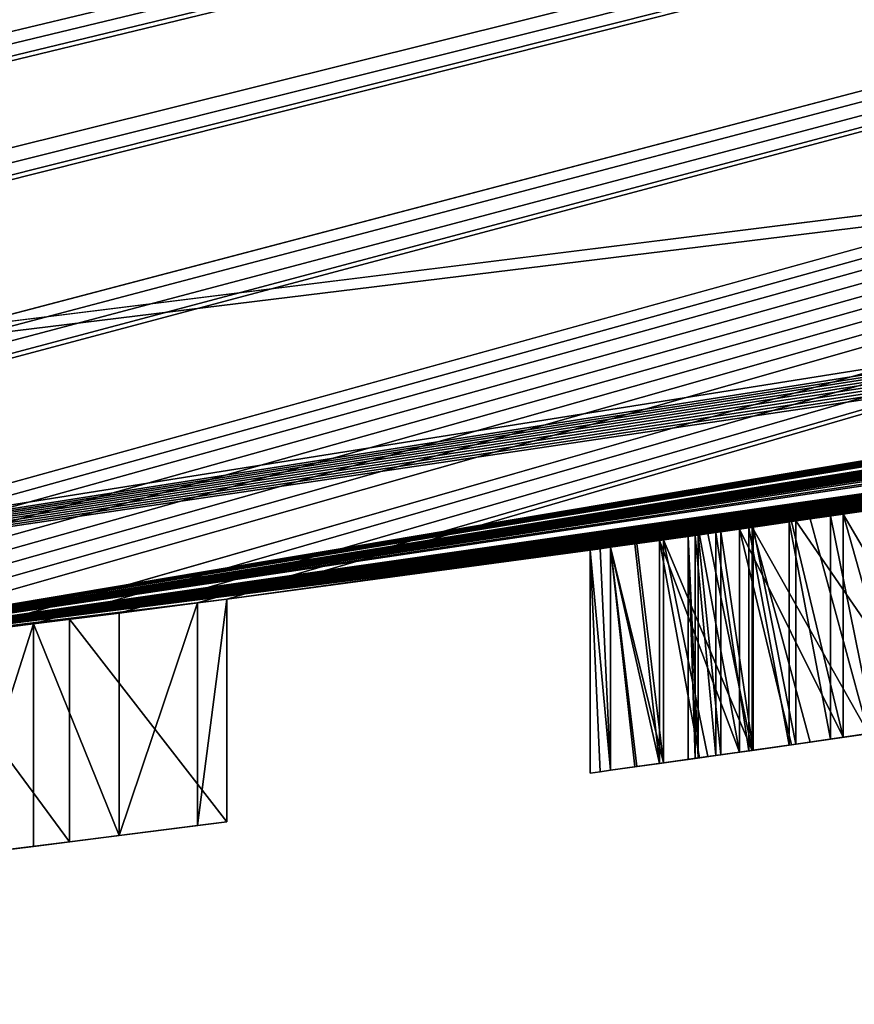
# Model space of a CAD drawing. Units: millimetres. Extents: x -65 to 65, y -165 to 10.
# Drawn here: x 5 to 5, y -138 to -137 of the extents above; entities that cross this region are included whole.
import ezdxf

# ---------------------------------------------------------------- set-up
doc = ezdxf.new("R2010")
doc.units = ezdxf.units.MM
doc.header["$LTSCALE"] = 41.718519
for name, color, linetype in [('1', 7, 'CONTINUOUS'), ('115', 7, 'CONTINUOUS'), ('116', 7, 'CONTINUOUS'), ('117', 7, 'CONTINUOUS'), ('118', 7, 'CONTINUOUS'), ('119', 7, 'CONTINUOUS'), ('120', 7, 'CONTINUOUS'), ('121', 7, 'CONTINUOUS'), ('122', 7, 'CONTINUOUS'), ('123', 7, 'CONTINUOUS'), ('143', 7, 'CONTINUOUS'), ('144', 7, 'CONTINUOUS'), ('145', 7, 'CONTINUOUS'), ('146', 7, 'CONTINUOUS'), ('147', 7, 'CONTINUOUS'), ('148', 7, 'CONTINUOUS'), ('149', 7, 'CONTINUOUS'), ('150', 7, 'CONTINUOUS'), ('151', 7, 'CONTINUOUS'), ('152', 7, 'CONTINUOUS'), ('153', 7, 'CONTINUOUS'), ('193', 7, 'CONTINUOUS'), ('194', 7, 'CONTINUOUS'), ('195', 7, 'CONTINUOUS'), ('196', 7, 'CONTINUOUS'), ('197', 7, 'CONTINUOUS'), ('2', 7, 'CONTINUOUS'), ('3', 7, 'CONTINUOUS'), ('767', 7, 'CONTINUOUS'), ('778', 7, 'CONTINUOUS'), ('792', 7, 'CONTINUOUS')]:
    doc.layers.add(name, color=color, linetype=linetype)

msp = doc.modelspace()

# ---------------------------------------------------------------- linework, layer by layer
at = {"layer": '1', "linetype": 'Continuous'}
for points in [[(0, -136, 9), (0.10521, -137.49985, 9), (15.6205, -132.43372, 9), (0, -136, 9)], [(0.10521, -137.49985, 9), (15.97116, -133.92795, 9), (15.6205, -132.43372, 9), (0.10521, -137.49985, 9)]]:
    msp.add_3dface(points, dxfattribs=at)
at = {"layer": '115', "linetype": 'Continuous'}
for points in [[(5.40221, -137.10884, -3.32699), (5.45687, -137.10084, -3.34539), (5.51152, -137.29495, -3.36379), (5.40221, -137.10884, -3.32699)], [(5.40221, -137.10884, -3.32699), (5.51152, -137.29495, -3.36379), (5.45687, -137.30298, -3.34539), (5.40221, -137.10884, -3.32699)], [(5.40221, -137.31094, -3.32699), (5.40221, -137.10884, -3.32699), (5.45687, -137.30298, -3.34539), (5.40221, -137.31094, -3.32699)]]:
    msp.add_3dface(points, dxfattribs=at)
at = {"layer": '116', "linetype": 'Continuous'}
for points in [[(5.35535, -137.11563, -3.29492), (5.40221, -137.10884, -3.32699), (5.40221, -137.31094, -3.32699), (5.35535, -137.11563, -3.29492)], [(5.30847, -137.12237, -3.26284), (5.35535, -137.11563, -3.29492), (5.40221, -137.31094, -3.32699), (5.30847, -137.12237, -3.26284)], [(5.30847, -137.12237, -3.26284), (5.40221, -137.31094, -3.32699), (5.35535, -137.31769, -3.29492), (5.30847, -137.12237, -3.26284)], [(5.30847, -137.32439, -3.26284), (5.30847, -137.12237, -3.26284), (5.35535, -137.31769, -3.29492), (5.30847, -137.32439, -3.26284)]]:
    msp.add_3dface(points, dxfattribs=at)
at = {"layer": '117', "linetype": 'Continuous'}
for points in [[(5.27213, -137.12755, -3.21813), (5.30847, -137.12237, -3.26284), (5.30847, -137.32439, -3.26284), (5.27213, -137.12755, -3.21813)], [(5.23579, -137.13269, -3.17342), (5.27213, -137.12755, -3.21813), (5.30847, -137.32439, -3.26284), (5.23579, -137.13269, -3.17342)], [(5.23579, -137.13269, -3.17342), (5.30847, -137.32439, -3.26284), (5.27213, -137.32954, -3.21813), (5.23579, -137.13269, -3.17342)], [(5.23579, -137.33466, -3.17342), (5.23579, -137.13269, -3.17342), (5.27213, -137.32954, -3.21813), (5.23579, -137.33466, -3.17342)]]:
    msp.add_3dface(points, dxfattribs=at)
at = {"layer": '118', "linetype": 'Continuous'}
for points in [[(5.21362, -137.13581, -3.11649), (5.23579, -137.13269, -3.17342), (5.23579, -137.33466, -3.17342), (5.21362, -137.13581, -3.11649)], [(5.19145, -137.13891, -3.05956), (5.21362, -137.13581, -3.11649), (5.23579, -137.33466, -3.17342), (5.19145, -137.13891, -3.05956)], [(5.19145, -137.13891, -3.05956), (5.23579, -137.33466, -3.17342), (5.21362, -137.33776, -3.11649), (5.19145, -137.13891, -3.05956)], [(5.19145, -137.34085, -3.05956), (5.19145, -137.13891, -3.05956), (5.21362, -137.33776, -3.11649), (5.19145, -137.34085, -3.05956)]]:
    msp.add_3dface(points, dxfattribs=at)
at = {"layer": '119', "linetype": 'Continuous'}
for points in [[(5.17302, -137.14148, -2.92099), (5.18224, -137.1402, -2.99028), (5.19145, -137.34085, -3.05956), (5.17302, -137.14148, -2.92099)], [(5.17302, -137.14148, -2.92099), (5.19145, -137.34085, -3.05956), (5.18224, -137.34213, -2.99028), (5.17302, -137.14148, -2.92099)], [(5.17302, -137.3434, -2.92099), (5.17302, -137.14148, -2.92099), (5.18224, -137.34213, -2.99028), (5.17302, -137.3434, -2.92099)], [(5.18224, -137.1402, -2.99028), (5.19145, -137.13891, -3.05956), (5.19145, -137.34085, -3.05956), (5.18224, -137.1402, -2.99028)]]:
    msp.add_3dface(points, dxfattribs=at)
at = {"layer": '120', "linetype": 'Continuous'}
for points in [[(5.18221, -137.1402, -2.85378), (5.17302, -137.14148, -2.92099), (5.19139, -137.34085, -2.78658), (5.18221, -137.1402, -2.85378)], [(5.17302, -137.3434, -2.92099), (5.18221, -137.34213, -2.85378), (5.17302, -137.14148, -2.92099), (5.17302, -137.3434, -2.92099)], [(5.19139, -137.34085, -2.78658), (5.17302, -137.14148, -2.92099), (5.18221, -137.34213, -2.85378), (5.19139, -137.34085, -2.78658)], [(5.19139, -137.13892, -2.78658), (5.18221, -137.1402, -2.85378), (5.19139, -137.34085, -2.78658), (5.19139, -137.13892, -2.78658)]]:
    msp.add_3dface(points, dxfattribs=at)
at = {"layer": '121', "linetype": 'Continuous'}
for points in [[(5.23952, -137.13216, -2.67098), (5.21546, -137.13555, -2.72878), (5.23952, -137.33413, -2.67098), (5.23952, -137.13216, -2.67098)], [(5.21546, -137.13555, -2.72878), (5.19139, -137.13892, -2.78658), (5.23952, -137.33413, -2.67098), (5.21546, -137.13555, -2.72878)], [(5.19139, -137.34085, -2.78658), (5.21546, -137.3375, -2.72878), (5.19139, -137.13892, -2.78658), (5.19139, -137.34085, -2.78658)], [(5.23952, -137.33413, -2.67098), (5.19139, -137.13892, -2.78658), (5.21546, -137.3375, -2.72878), (5.23952, -137.33413, -2.67098)]]:
    msp.add_3dface(points, dxfattribs=at)
at = {"layer": '122', "linetype": 'Continuous'}
for points in [[(5.31973, -137.12075, -2.5743), (5.27963, -137.12648, -2.62264), (5.31973, -137.32279, -2.5743), (5.31973, -137.12075, -2.5743)], [(5.27963, -137.12648, -2.62264), (5.23952, -137.13216, -2.67098), (5.31973, -137.32279, -2.5743), (5.27963, -137.12648, -2.62264)], [(5.23952, -137.33413, -2.67098), (5.27963, -137.32848, -2.62264), (5.23952, -137.13216, -2.67098), (5.23952, -137.33413, -2.67098)], [(5.31973, -137.32279, -2.5743), (5.23952, -137.13216, -2.67098), (5.27963, -137.32848, -2.62264), (5.31973, -137.32279, -2.5743)]]:
    msp.add_3dface(points, dxfattribs=at)
at = {"layer": '123', "linetype": 'Continuous'}
for points in [[(5.42508, -137.10551, -2.49625), (5.37241, -137.11317, -2.53527), (5.42508, -137.30762, -2.49625), (5.42508, -137.10551, -2.49625)], [(5.37241, -137.11317, -2.53527), (5.31973, -137.12075, -2.5743), (5.42508, -137.30762, -2.49625), (5.37241, -137.11317, -2.53527)], [(5.31973, -137.32279, -2.5743), (5.37241, -137.31524, -2.53527), (5.31973, -137.12075, -2.5743), (5.31973, -137.32279, -2.5743)], [(5.42508, -137.30762, -2.49625), (5.31973, -137.12075, -2.5743), (5.37241, -137.31524, -2.53527), (5.42508, -137.30762, -2.49625)]]:
    msp.add_3dface(points, dxfattribs=at)
at = {"layer": '143', "linetype": 'Continuous'}
for points in [[(5.39075, -137.11051, -2.12986), (5.43079, -137.10467, -2.11809), (5.43079, -137.30679, -2.11809), (5.39075, -137.11051, -2.12986)], [(5.39075, -137.3126, -2.12986), (5.39075, -137.11051, -2.12986), (5.43079, -137.30679, -2.11809), (5.39075, -137.3126, -2.12986)]]:
    msp.add_3dface(points, dxfattribs=at)
at = {"layer": '144', "linetype": 'Continuous'}
for points in [[(5.3534, -137.11591, -2.12858), (5.39075, -137.11051, -2.12986), (5.39075, -137.3126, -2.12986), (5.3534, -137.11591, -2.12858)], [(5.3534, -137.31797, -2.12858), (5.3534, -137.11591, -2.12858), (5.39075, -137.3126, -2.12986), (5.3534, -137.31797, -2.12858)]]:
    msp.add_3dface(points, dxfattribs=at)
at = {"layer": '145', "linetype": 'Continuous'}
for points in [[(5.31682, -137.12117, -2.11319), (5.3534, -137.11591, -2.12858), (5.3534, -137.31797, -2.12858), (5.31682, -137.12117, -2.11319)], [(5.31682, -137.3232, -2.11319), (5.31682, -137.12117, -2.11319), (5.3534, -137.31797, -2.12858), (5.31682, -137.3232, -2.11319)]]:
    msp.add_3dface(points, dxfattribs=at)
at = {"layer": '146', "linetype": 'Continuous'}
for points in [[(5.28679, -137.12546, -2.08688), (5.31682, -137.12117, -2.11319), (5.31682, -137.3232, -2.11319), (5.28679, -137.12546, -2.08688)], [(5.28679, -137.32747, -2.08688), (5.28679, -137.12546, -2.08688), (5.31682, -137.3232, -2.11319), (5.28679, -137.32747, -2.08688)]]:
    msp.add_3dface(points, dxfattribs=at)
at = {"layer": '147', "linetype": 'Continuous'}
for points in [[(5.26827, -137.12809, -2.05034), (5.28679, -137.12546, -2.08688), (5.28679, -137.32747, -2.08688), (5.26827, -137.12809, -2.05034)], [(5.26827, -137.33009, -2.05034), (5.26827, -137.12809, -2.05034), (5.28679, -137.32747, -2.08688), (5.26827, -137.33009, -2.05034)]]:
    msp.add_3dface(points, dxfattribs=at)
at = {"layer": '148', "linetype": 'Continuous'}
for points in [[(5.26179, -137.12901, -2.01001), (5.26827, -137.12809, -2.05034), (5.26827, -137.33009, -2.05034), (5.26179, -137.12901, -2.01001)], [(5.26179, -137.331, -2.01001), (5.26179, -137.12901, -2.01001), (5.26827, -137.33009, -2.05034), (5.26179, -137.331, -2.01001)]]:
    msp.add_3dface(points, dxfattribs=at)
at = {"layer": '149', "linetype": 'Continuous'}
for points in [[(5.27088, -137.12772, -1.97237), (5.26179, -137.12901, -2.01001), (5.27088, -137.32972, -1.97237), (5.27088, -137.12772, -1.97237)], [(5.26179, -137.12901, -2.01001), (5.26179, -137.331, -2.01001), (5.27088, -137.32972, -1.97237), (5.26179, -137.12901, -2.01001)]]:
    msp.add_3dface(points, dxfattribs=at)
at = {"layer": '150', "linetype": 'Continuous'}
for points in [[(5.29155, -137.12478, -1.93788), (5.27088, -137.12772, -1.97237), (5.29155, -137.32679, -1.93788), (5.29155, -137.12478, -1.93788)], [(5.27088, -137.12772, -1.97237), (5.27088, -137.32972, -1.97237), (5.29155, -137.32679, -1.93788), (5.27088, -137.12772, -1.97237)]]:
    msp.add_3dface(points, dxfattribs=at)
at = {"layer": '151', "linetype": 'Continuous'}
for points in [[(5.32066, -137.12062, -1.9095), (5.29155, -137.12478, -1.93788), (5.32066, -137.32265, -1.9095), (5.32066, -137.12062, -1.9095)], [(5.29155, -137.12478, -1.93788), (5.29155, -137.32679, -1.93788), (5.32066, -137.32265, -1.9095), (5.29155, -137.12478, -1.93788)]]:
    msp.add_3dface(points, dxfattribs=at)
at = {"layer": '152', "linetype": 'Continuous'}
for points in [[(5.35926, -137.11507, -1.88623), (5.32066, -137.12062, -1.9095), (5.35926, -137.31713, -1.88623), (5.35926, -137.11507, -1.88623)], [(5.32066, -137.12062, -1.9095), (5.32066, -137.32265, -1.9095), (5.35926, -137.31713, -1.88623), (5.32066, -137.12062, -1.9095)]]:
    msp.add_3dface(points, dxfattribs=at)
at = {"layer": '153', "linetype": 'Continuous'}
for points in [[(5.42255, -137.10587, -1.8614), (5.35926, -137.11507, -1.88623), (5.48583, -137.29874, -1.83658), (5.42255, -137.10587, -1.8614)], [(5.35926, -137.11507, -1.88623), (5.35926, -137.31713, -1.88623), (5.48583, -137.29874, -1.83658), (5.35926, -137.11507, -1.88623)], [(5.48583, -137.29874, -1.83658), (5.35926, -137.31713, -1.88623), (5.42255, -137.30799, -1.8614), (5.48583, -137.29874, -1.83658)]]:
    msp.add_3dface(points, dxfattribs=at)
at = {"layer": '193', "linetype": 'Continuous'}
for points in [[(4.84372, -137.18586, -1.17459), (4.70132, -137.20413, -1.03526), (4.84372, -137.38754, -1.17459), (4.84372, -137.18586, -1.17459)], [(4.70132, -137.20413, -1.03526), (4.56499, -137.22111, -1.17459), (4.70132, -137.40572, -1.03526), (4.70132, -137.20413, -1.03526)], [(4.84372, -137.38754, -1.17459), (4.70132, -137.20413, -1.03526), (4.70132, -137.40572, -1.03526), (4.84372, -137.38754, -1.17459)], [(4.70132, -137.40572, -1.03526), (4.56499, -137.22111, -1.17459), (4.56499, -137.4226, -1.17459), (4.70132, -137.40572, -1.03526)]]:
    msp.add_3dface(points, dxfattribs=at)
at = {"layer": '194', "linetype": 'Continuous'}
for points in [[(4.84372, -137.18586, -3.25153), (4.84372, -137.18586, -1.17459), (4.84372, -137.38754, -3.25153), (4.84372, -137.18586, -3.25153)], [(4.84372, -137.18586, -1.17459), (4.84372, -137.38754, -1.17459), (4.84372, -137.38754, -3.25153), (4.84372, -137.18586, -1.17459)]]:
    msp.add_3dface(points, dxfattribs=at)
at = {"layer": '195', "linetype": 'Continuous'}
for points in [[(4.81718, -137.18931, -3.31836), (4.84372, -137.18586, -3.25153), (4.81718, -137.39097, -3.31837), (4.81718, -137.18931, -3.31836)], [(4.84372, -137.18586, -3.25153), (4.84372, -137.38754, -3.25153), (4.81718, -137.39097, -3.31837), (4.84372, -137.18586, -3.25153)], [(4.74629, -137.19842, -3.34896), (4.81718, -137.18931, -3.31836), (4.74629, -137.40004, -3.34896), (4.74629, -137.19842, -3.34896)], [(4.74629, -137.40004, -3.34896), (4.81718, -137.18931, -3.31836), (4.81718, -137.39097, -3.31837), (4.74629, -137.40004, -3.34896)]]:
    msp.add_3dface(points, dxfattribs=at)
at = {"layer": '196', "linetype": 'Continuous'}
for points in [[(4.66859, -137.20826, -3.34896), (4.74629, -137.19842, -3.34896), (4.74629, -137.40004, -3.34896), (4.66859, -137.20826, -3.34896)], [(4.66859, -137.40982, -3.34896), (4.66859, -137.20826, -3.34896), (4.74629, -137.40004, -3.34896), (4.66859, -137.40982, -3.34896)]]:
    msp.add_3dface(points, dxfattribs=at)
at = {"layer": '197', "linetype": 'Continuous'}
for points in [[(4.60172, -137.21659, -3.32239), (4.66859, -137.20826, -3.34896), (4.60172, -137.4181, -3.32239), (4.60172, -137.21659, -3.32239)], [(4.66859, -137.20826, -3.34896), (4.66859, -137.40982, -3.34896), (4.60172, -137.4181, -3.32239), (4.66859, -137.20826, -3.34896)]]:
    msp.add_3dface(points, dxfattribs=at)
at = {"layer": '2', "linetype": 'Continuous'}
for points in [[(15.97116, -133.92795, 9), (0.10521, -137.49985, 9), (15.85312, -133.98327, -9), (15.97116, -133.92795, 9)], [(-0.02254, -137.49999, -9), (15.85312, -133.98327, -9), (0.00906, -137.5, -3.27003), (-0.02254, -137.49999, -9)], [(0.00906, -137.5, -3.27003), (15.85312, -133.98327, -9), (0.03534, -137.49998, -3.23321), (0.00906, -137.5, -3.27003)], [(0.03534, -137.49998, -3.23321), (15.85312, -133.98327, -9), (0.0459, -137.49997, -3.19475), (0.03534, -137.49998, -3.23321)], [(15.85312, -133.98327, -9), (0.43522, -137.49747, -3.3266), (0.0459, -137.49997, -3.19475), (15.85312, -133.98327, -9)], [(15.85312, -133.98327, -9), (0.10521, -137.49985, 9), (9.09379, -136.38067, -1.17398), (15.85312, -133.98327, -9)], [(0.43522, -137.49747, -3.3266), (15.85312, -133.98327, -9), (0.4898, -137.4968, -3.34499), (0.43522, -137.49747, -3.3266)], [(0.4898, -137.4968, -3.34499), (15.85312, -133.98327, -9), (0.54438, -137.49605, -3.36338), (0.4898, -137.4968, -3.34499)], [(0.54438, -137.49605, -3.36338), (15.85312, -133.98327, -9), (0.60526, -137.49512, -3.37013), (0.54438, -137.49605, -3.36338)], [(0.60526, -137.49512, -3.37013), (15.85312, -133.98327, -9), (0.66613, -137.49408, -3.37688), (0.60526, -137.49512, -3.37013)], [(0.66613, -137.49408, -3.37688), (15.85312, -133.98327, -9), (0.732, -137.49285, -3.37534), (0.66613, -137.49408, -3.37688)], [(0.732, -137.49285, -3.37534), (15.85312, -133.98327, -9), (0.79786, -137.49151, -3.37381), (0.732, -137.49285, -3.37534)], [(0.79786, -137.49151, -3.37381), (15.85312, -133.98327, -9), (0.86547, -137.49001, -3.35895), (0.79786, -137.49151, -3.37381)], [(0.86547, -137.49001, -3.35895), (15.85312, -133.98327, -9), (0.93307, -137.48839, -3.3441), (0.86547, -137.49001, -3.35895)], [(0.93307, -137.48839, -3.3441), (15.85312, -133.98327, -9), (0.99828, -137.48671, -3.31151), (0.93307, -137.48839, -3.3441)], [(0.99828, -137.48671, -3.31151), (15.85312, -133.98327, -9), (1.06347, -137.48492, -3.27892), (0.99828, -137.48671, -3.31151)], [(1.06347, -137.48492, -3.27892), (15.85312, -133.98327, -9), (1.28926, -137.47783, -3.34896), (1.06347, -137.48492, -3.27892)], [(1.28926, -137.47783, -3.34896), (15.85312, -133.98327, -9), (1.35956, -137.47535, -3.34896), (1.28926, -137.47783, -3.34896)], [(1.35956, -137.47535, -3.34896), (15.85312, -133.98327, -9), (1.43044, -137.47271, -3.31838), (1.35956, -137.47535, -3.34896)], [(1.43044, -137.47271, -3.31838), (15.85312, -133.98327, -9), (1.45699, -137.47169, -3.25153), (1.43044, -137.47271, -3.31838)], [(15.85312, -133.98327, -9), (1.95402, -137.44906, -3.34896), (1.45699, -137.47169, -3.25153), (15.85312, -133.98327, -9)], [(1.95402, -137.44906, -3.34896), (15.85312, -133.98327, -9), (2.03789, -137.44459, -3.34896), (1.95402, -137.44906, -3.34896)], [(2.03789, -137.44459, -3.34896), (15.85312, -133.98327, -9), (2.10877, -137.44066, -3.31838), (2.03789, -137.44459, -3.34896)], [(2.10877, -137.44066, -3.31838), (15.85312, -133.98327, -9), (2.13532, -137.43916, -3.25153), (2.10877, -137.44066, -3.31838)], [(15.85312, -133.98327, -9), (2.89849, -137.38782, -3.3224), (2.13532, -137.43916, -3.25153), (15.85312, -133.98327, -9)], [(2.89849, -137.38782, -3.3224), (15.85312, -133.98327, -9), (2.96536, -137.38257, -3.34896), (2.89849, -137.38782, -3.3224)], [(2.96536, -137.38257, -3.34896), (15.85312, -133.98327, -9), (3.04922, -137.37582, -3.34896), (2.96536, -137.38257, -3.34896)], [(3.04922, -137.37582, -3.34896), (15.85312, -133.98327, -9), (3.12011, -137.36997, -3.31837), (3.04922, -137.37582, -3.34896)], [(3.12011, -137.36997, -3.31837), (15.85312, -133.98327, -9), (3.14666, -137.36775, -3.25152), (3.12011, -137.36997, -3.31837)], [(15.85312, -133.98327, -9), (3.84513, -137.30235, -3.3362), (3.14666, -137.36775, -3.25152), (15.85312, -133.98327, -9)], [(3.84513, -137.30235, -3.3362), (15.85312, -133.98327, -9), (3.91374, -137.29521, -3.35961), (3.84513, -137.30235, -3.3362)], [(3.91374, -137.29521, -3.35961), (15.85312, -133.98327, -9), (3.98233, -137.28795, -3.38302), (3.91374, -137.29521, -3.35961)], [(3.98233, -137.28795, -3.38302), (15.85312, -133.98327, -9), (4.06092, -137.27947, -3.39066), (3.98233, -137.28795, -3.38302)], [(4.06092, -137.27947, -3.39066), (15.85312, -133.98327, -9), (4.13949, -137.27083, -3.39829), (4.06092, -137.27947, -3.39066)], [(4.13949, -137.27083, -3.39829), (15.85312, -133.98327, -9), (4.2157, -137.26228, -3.39301), (4.13949, -137.27083, -3.39829)], [(4.2157, -137.26228, -3.39301), (15.85312, -133.98327, -9), (4.29196, -137.25358, -3.3771), (4.2157, -137.26228, -3.39301)], [(4.29196, -137.25358, -3.3771), (15.85312, -133.98327, -9), (4.36992, -137.24451, -3.34997), (4.29196, -137.25358, -3.3771)], [(4.36992, -137.24451, -3.34997), (15.85312, -133.98327, -9), (4.44463, -137.23567, -3.31344), (4.36992, -137.24451, -3.34997)], [(4.44463, -137.23567, -3.31344), (15.85312, -133.98327, -9), (4.60172, -137.21659, -3.32239), (4.44463, -137.23567, -3.31344)], [(4.60172, -137.21659, -3.32239), (15.85312, -133.98327, -9), (4.66859, -137.20826, -3.34896), (4.60172, -137.21659, -3.32239)], [(4.66859, -137.20826, -3.34896), (15.85312, -133.98327, -9), (4.74629, -137.19842, -3.34896), (4.66859, -137.20826, -3.34896)], [(4.74629, -137.19842, -3.34896), (15.85312, -133.98327, -9), (4.81718, -137.18931, -3.31836), (4.74629, -137.19842, -3.34896)], [(4.81718, -137.18931, -3.31836), (15.85312, -133.98327, -9), (4.84372, -137.18586, -3.25153), (4.81718, -137.18931, -3.31836)], [(15.85312, -133.98327, -9), (5.40221, -137.10884, -3.32699), (4.84372, -137.18586, -3.25153), (15.85312, -133.98327, -9)], [(5.40221, -137.10884, -3.32699), (15.85312, -133.98327, -9), (5.45687, -137.10084, -3.34539), (5.40221, -137.10884, -3.32699)], [(9.09379, -136.38067, -1.17398), (0.10521, -137.49985, 9), (8.95203, -136.41581, -1.03526), (9.09379, -136.38067, -1.17398)], [(0.10521, -137.49985, 9), (2.78831, -137.39619, 5.9235), (8.95203, -136.41581, -1.03526), (0.10521, -137.49985, 9)], [(8.95203, -136.41581, -1.03526), (2.78831, -137.39619, 5.9235), (8.81629, -136.44891, -1.17398), (8.95203, -136.41581, -1.03526)], [(8.81629, -136.44891, -1.17398), (2.78831, -137.39619, 5.9235), (8.81629, -136.44891, -1.94296), (8.81629, -136.44891, -1.17398)], [(8.81629, -136.44891, -1.94296), (2.78831, -137.39619, 5.9235), (8.75599, -136.46344, -1.89998), (8.81629, -136.44891, -1.94296)], [(8.75599, -136.46344, -1.89998), (2.78831, -137.39619, 5.9235), (8.69567, -136.47787, -1.85698), (8.75599, -136.46344, -1.89998)], [(8.69567, -136.47787, -1.85698), (2.78831, -137.39619, 5.9235), (8.63025, -136.49341, -1.83029), (8.69567, -136.47787, -1.85698)], [(8.63025, -136.49341, -1.83029), (2.78831, -137.39619, 5.9235), (8.5648, -136.50882, -1.80358), (8.63025, -136.49341, -1.83029)], [(8.5648, -136.50882, -1.80358), (2.78831, -137.39619, 5.9235), (8.49196, -136.52583, -1.7932), (8.5648, -136.50882, -1.80358)], [(8.49196, -136.52583, -1.7932), (2.78831, -137.39619, 5.9235), (8.41909, -136.5427, -1.7828), (8.49196, -136.52583, -1.7932)], [(8.41909, -136.5427, -1.7828), (2.78831, -137.39619, 5.9235), (8.34572, -136.55953, -1.78867), (8.41909, -136.5427, -1.7828)], [(8.34572, -136.55953, -1.78867), (2.78831, -137.39619, 5.9235), (8.2723, -136.57621, -1.79455), (8.34572, -136.55953, -1.78867)], [(8.2723, -136.57621, -1.79455), (2.78831, -137.39619, 5.9235), (8.20383, -136.59163, -1.81675), (8.2723, -136.57621, -1.79455)], [(2.78831, -137.39619, 5.9235), (4.23438, -137.26017, 3.86738), (8.20383, -136.59163, -1.81675), (2.78831, -137.39619, 5.9235)], [(8.20383, -136.59163, -1.81675), (4.23438, -137.26017, 3.86738), (8.13533, -136.60692, -1.83896), (8.20383, -136.59163, -1.81675)], [(8.13533, -136.60692, -1.83896), (4.23438, -137.26017, 3.86738), (8.07373, -136.62055, -1.87715), (8.13533, -136.60692, -1.83896)], [(8.07373, -136.62055, -1.87715), (4.23438, -137.26017, 3.86738), (8.0121, -136.63409, -1.91536), (8.07373, -136.62055, -1.87715)], [(8.0121, -136.63409, -1.91536), (4.23438, -137.26017, 3.86738), (7.96079, -136.64527, -1.97018), (8.0121, -136.63409, -1.91536)], [(7.96079, -136.64527, -1.97018), (4.23438, -137.26017, 3.86738), (7.90947, -136.65638, -2.02503), (7.96079, -136.64527, -1.97018)], [(7.90947, -136.65638, -2.02503), (4.23438, -137.26017, 3.86738), (7.86953, -136.66498, -2.0936), (7.90947, -136.65638, -2.02503)], [(7.86953, -136.66498, -2.0936), (4.23438, -137.26017, 3.86738), (7.68073, -136.70499, -1.89817), (7.86953, -136.66498, -2.0936)], [(7.68073, -136.70499, -1.89817), (4.23438, -137.26017, 3.86738), (7.65306, -136.71077, -1.85157), (7.68073, -136.70499, -1.89817)], [(7.65306, -136.71077, -1.85157), (4.23438, -137.26017, 3.86738), (7.6098, -136.71976, -1.81391), (7.65306, -136.71077, -1.85157)], [(7.6098, -136.71976, -1.81391), (4.23438, -137.26017, 3.86738), (7.55389, -136.73131, -1.79424), (7.6098, -136.71976, -1.81391)], [(7.55389, -136.73131, -1.79424), (4.23438, -137.26017, 3.86738), (7.48987, -136.74441, -1.78628), (7.55389, -136.73131, -1.79424)], [(7.48987, -136.74441, -1.78628), (4.23438, -137.26017, 3.86738), (7.42335, -136.75791, -1.78542), (7.48987, -136.74441, -1.78628)], [(7.42335, -136.75791, -1.78542), (4.23438, -137.26017, 3.86738), (7.35408, -136.77183, -1.79566), (7.42335, -136.75791, -1.78542)], [(7.35408, -136.77183, -1.79566), (4.23438, -137.26017, 3.86738), (7.28226, -136.78612, -1.81926), (7.35408, -136.77183, -1.79566)], [(7.28226, -136.78612, -1.81926), (4.23438, -137.26017, 3.86738), (7.2121, -136.79994, -1.85691), (7.28226, -136.78612, -1.81926)], [(7.2121, -136.79994, -1.85691), (4.23438, -137.26017, 3.86738), (7.14843, -136.81236, -1.91021), (7.2121, -136.79994, -1.85691)], [(7.14843, -136.81236, -1.91021), (4.23438, -137.26017, 3.86738), (7.05172, -136.83101, -1.87452), (7.14843, -136.81236, -1.91021)], [(7.05172, -136.83101, -1.87452), (4.23438, -137.26017, 3.86738), (6.9186, -136.85625, -1.79971), (7.05172, -136.83101, -1.87452)], [(6.9186, -136.85625, -1.79971), (4.23438, -137.26017, 3.86738), (6.82446, -136.8738, -1.91459), (6.9186, -136.85625, -1.79971)], [(6.82446, -136.8738, -1.91459), (4.23438, -137.26017, 3.86738), (6.82446, -136.8738, -3.25153), (6.82446, -136.8738, -1.91459)], [(6.82446, -136.8738, -3.25153), (4.23438, -137.26017, 3.86738), (6.39585, -136.95055, -2.10441), (6.82446, -136.8738, -3.25153)], [(6.39585, -136.95055, -2.10441), (4.23438, -137.26017, 3.86738), (6.37379, -136.95436, -2.05155), (6.39585, -136.95055, -2.10441)], [(6.37379, -136.95436, -2.05155), (4.23438, -137.26017, 3.86738), (6.35173, -136.95816, -1.99869), (6.37379, -136.95436, -2.05155)], [(6.35173, -136.95816, -1.99869), (4.23438, -137.26017, 3.86738), (6.31989, -136.96362, -1.95492), (6.35173, -136.95816, -1.99869)], [(6.31989, -136.96362, -1.95492), (4.23438, -137.26017, 3.86738), (6.28804, -136.96905, -1.91115), (6.31989, -136.96362, -1.95492)], [(6.28804, -136.96905, -1.91115), (4.23438, -137.26017, 3.86738), (6.24547, -136.97626, -1.88105), (6.28804, -136.96905, -1.91115)], [(6.24547, -136.97626, -1.88105), (4.23438, -137.26017, 3.86738), (6.20289, -136.98343, -1.85094), (6.24547, -136.97626, -1.88105)], [(6.20289, -136.98343, -1.85094), (4.23438, -137.26017, 3.86738), (6.1527, -136.99181, -1.831), (6.20289, -136.98343, -1.85094)], [(6.1527, -136.99181, -1.831), (4.23438, -137.26017, 3.86738), (6.10249, -137.00013, -1.81105), (6.1527, -136.99181, -1.831)], [(6.10249, -137.00013, -1.81105), (4.23438, -137.26017, 3.86738), (6.04736, -137.00918, -1.79954), (6.10249, -137.00013, -1.81105)], [(6.04736, -137.00918, -1.79954), (4.23438, -137.26017, 3.86738), (5.99222, -137.01815, -1.78803), (6.04736, -137.00918, -1.79954)], [(5.99222, -137.01815, -1.78803), (4.23438, -137.26017, 3.86738), (5.93249, -137.02777, -1.78416), (5.99222, -137.01815, -1.78803)], [(5.93249, -137.02777, -1.78416), (4.23438, -137.26017, 3.86738), (5.87275, -137.03729, -1.78029), (5.93249, -137.02777, -1.78416)], [(5.87275, -137.03729, -1.78029), (4.23438, -137.26017, 3.86738), (5.80874, -137.04738, -1.78223), (5.87275, -137.03729, -1.78029)], [(5.80874, -137.04738, -1.78223), (4.23438, -137.26017, 3.86738), (5.74471, -137.05737, -1.78417), (5.80874, -137.04738, -1.78223)], [(5.74471, -137.05737, -1.78417), (4.23438, -137.26017, 3.86738), (5.67916, -137.06747, -1.79327), (5.74471, -137.05737, -1.78417)], [(5.67916, -137.06747, -1.79327), (4.23438, -137.26017, 3.86738), (5.6136, -137.07745, -1.80238), (5.67916, -137.06747, -1.79327)], [(5.6136, -137.07745, -1.80238), (4.23438, -137.26017, 3.86738), (5.54972, -137.08707, -1.81948), (5.6136, -137.07745, -1.80238)], [(5.54972, -137.08707, -1.81948), (4.23438, -137.26017, 3.86738), (5.48583, -137.09657, -1.83658), (5.54972, -137.08707, -1.81948)], [(5.48583, -137.09657, -1.83658), (4.23438, -137.26017, 3.86738), (5.42255, -137.10587, -1.8614), (5.48583, -137.09657, -1.83658)], [(5.42255, -137.10587, -1.8614), (4.23438, -137.26017, 3.86738), (5.35926, -137.11507, -1.88623), (5.42255, -137.10587, -1.8614)], [(5.42508, -137.10551, -2.49625), (5.39075, -137.11051, -2.12986), (5.37241, -137.11317, -2.53527), (5.42508, -137.10551, -2.49625)], [(5.43079, -137.10467, -2.11809), (5.39075, -137.11051, -2.12986), (5.42508, -137.10551, -2.49625), (5.43079, -137.10467, -2.11809)], [(5.35926, -137.11507, -1.88623), (4.23438, -137.26017, 3.86738), (5.32066, -137.12062, -1.9095), (5.35926, -137.11507, -1.88623)], [(5.40221, -137.10884, -3.32699), (5.35535, -137.11563, -3.29492), (4.84372, -137.18586, -3.25153), (5.40221, -137.10884, -3.32699)], [(5.3534, -137.11591, -2.12858), (5.31682, -137.12117, -2.11319), (5.37241, -137.11317, -2.53527), (5.3534, -137.11591, -2.12858)], [(5.37241, -137.11317, -2.53527), (5.31682, -137.12117, -2.11319), (5.31973, -137.12075, -2.5743), (5.37241, -137.11317, -2.53527)], [(5.39075, -137.11051, -2.12986), (5.3534, -137.11591, -2.12858), (5.37241, -137.11317, -2.53527), (5.39075, -137.11051, -2.12986)], [(5.32066, -137.12062, -1.9095), (4.23438, -137.26017, 3.86738), (5.29155, -137.12478, -1.93788), (5.32066, -137.12062, -1.9095)], [(5.35535, -137.11563, -3.29492), (5.30847, -137.12237, -3.26284), (4.84372, -137.18586, -3.25153), (5.35535, -137.11563, -3.29492)], [(5.30847, -137.12237, -3.26284), (5.27213, -137.12755, -3.21813), (4.84372, -137.18586, -3.25153), (5.30847, -137.12237, -3.26284)], [(5.31973, -137.12075, -2.5743), (5.28679, -137.12546, -2.08688), (5.27963, -137.12648, -2.62264), (5.31973, -137.12075, -2.5743)], [(5.31682, -137.12117, -2.11319), (5.28679, -137.12546, -2.08688), (5.31973, -137.12075, -2.5743), (5.31682, -137.12117, -2.11319)], [(5.29155, -137.12478, -1.93788), (4.23438, -137.26017, 3.86738), (5.27088, -137.12772, -1.97237), (5.29155, -137.12478, -1.93788)], [(5.27088, -137.12772, -1.97237), (4.23438, -137.26017, 3.86738), (5.26179, -137.12901, -2.01001), (5.27088, -137.12772, -1.97237)], [(5.26179, -137.12901, -2.01001), (4.23438, -137.26017, 3.86738), (5.23952, -137.13216, -2.67098), (5.26179, -137.12901, -2.01001)], [(5.23952, -137.13216, -2.67098), (4.23438, -137.26017, 3.86738), (5.21546, -137.13555, -2.72878), (5.23952, -137.13216, -2.67098)], [(5.27213, -137.12755, -3.21813), (5.23579, -137.13269, -3.17342), (4.84372, -137.18586, -3.25153), (5.27213, -137.12755, -3.21813)], [(5.23579, -137.13269, -3.17342), (5.21362, -137.13581, -3.11649), (4.84372, -137.18586, -3.25153), (5.23579, -137.13269, -3.17342)], [(5.27963, -137.12648, -2.62264), (5.26179, -137.12901, -2.01001), (5.23952, -137.13216, -2.67098), (5.27963, -137.12648, -2.62264)], [(5.26827, -137.12809, -2.05034), (5.26179, -137.12901, -2.01001), (5.27963, -137.12648, -2.62264), (5.26827, -137.12809, -2.05034)], [(5.28679, -137.12546, -2.08688), (5.26827, -137.12809, -2.05034), (5.27963, -137.12648, -2.62264), (5.28679, -137.12546, -2.08688)], [(5.21546, -137.13555, -2.72878), (4.23438, -137.26017, 3.86738), (5.19139, -137.13892, -2.78658), (5.21546, -137.13555, -2.72878)], [(5.19139, -137.13892, -2.78658), (4.23438, -137.26017, 3.86738), (5.18221, -137.1402, -2.85378), (5.19139, -137.13892, -2.78658)], [(5.18221, -137.1402, -2.85378), (4.23438, -137.26017, 3.86738), (5.17302, -137.14148, -2.92099), (5.18221, -137.1402, -2.85378)], [(5.17302, -137.14148, -2.92099), (4.23438, -137.26017, 3.86738), (4.84372, -137.18586, -1.17459), (5.17302, -137.14148, -2.92099)], [(5.19145, -137.13891, -3.05956), (4.84372, -137.18586, -3.25153), (5.21362, -137.13581, -3.11649), (5.19145, -137.13891, -3.05956)], [(5.19145, -137.13891, -3.05956), (5.18224, -137.1402, -2.99028), (4.84372, -137.18586, -1.17459), (5.19145, -137.13891, -3.05956)], [(5.19145, -137.13891, -3.05956), (4.84372, -137.18586, -1.17459), (4.84372, -137.18586, -3.25153), (5.19145, -137.13891, -3.05956)], [(5.17302, -137.14148, -2.92099), (4.84372, -137.18586, -1.17459), (5.18224, -137.1402, -2.99028), (5.17302, -137.14148, -2.92099)], [(4.84372, -137.18586, -1.17459), (4.23438, -137.26017, 3.86738), (4.70132, -137.20413, -1.03526), (4.84372, -137.18586, -1.17459)], [(4.70132, -137.20413, -1.03526), (4.23438, -137.26017, 3.86738), (4.56499, -137.22111, -1.17459), (4.70132, -137.20413, -1.03526)]]:
    msp.add_3dface(points, dxfattribs=at)
at = {"layer": '3', "linetype": 'Continuous'}
for points in [[(15.85312, -133.98327, -9), (-0.02254, -137.49999, -9), (8.05211, -135.08793, -9), (15.85312, -133.98327, -9)], [(-0.02254, -137.49999, -9), (0, -136, -9), (8.05211, -135.08793, -9), (-0.02254, -137.49999, -9)]]:
    msp.add_3dface(points, dxfattribs=at)
at = {"layer": '767', "linetype": 'Continuous'}
for points in [[(5.35535, -137.31769, -3.29492), (5.40221, -137.31094, -3.32699), (5.37241, -137.31524, -2.53527), (5.35535, -137.31769, -3.29492)], [(5.39075, -137.3126, -2.12986), (5.43079, -137.30679, -2.11809), (5.35926, -137.31713, -1.88623), (5.39075, -137.3126, -2.12986)], [(5.35926, -137.31713, -1.88623), (5.43079, -137.30679, -2.11809), (5.42255, -137.30799, -1.8614), (5.35926, -137.31713, -1.88623)], [(5.40221, -137.31094, -3.32699), (5.42508, -137.30762, -2.49625), (5.37241, -137.31524, -2.53527), (5.40221, -137.31094, -3.32699)], [(5.40221, -137.31094, -3.32699), (5.45687, -137.30298, -3.34539), (5.42508, -137.30762, -2.49625), (5.40221, -137.31094, -3.32699)], [(5.30847, -137.32439, -3.26284), (5.35535, -137.31769, -3.29492), (5.31973, -137.32279, -2.5743), (5.30847, -137.32439, -3.26284)], [(5.31682, -137.3232, -2.11319), (5.3534, -137.31797, -2.12858), (5.32066, -137.32265, -1.9095), (5.31682, -137.3232, -2.11319)], [(5.31973, -137.32279, -2.5743), (5.35535, -137.31769, -3.29492), (5.37241, -137.31524, -2.53527), (5.31973, -137.32279, -2.5743)], [(5.32066, -137.32265, -1.9095), (5.3534, -137.31797, -2.12858), (5.35926, -137.31713, -1.88623), (5.32066, -137.32265, -1.9095)], [(5.3534, -137.31797, -2.12858), (5.39075, -137.3126, -2.12986), (5.35926, -137.31713, -1.88623), (5.3534, -137.31797, -2.12858)], [(5.23952, -137.33413, -2.67098), (5.27213, -137.32954, -3.21813), (5.27963, -137.32848, -2.62264), (5.23952, -137.33413, -2.67098)], [(5.26827, -137.33009, -2.05034), (5.28679, -137.32747, -2.08688), (5.27088, -137.32972, -1.97237), (5.26827, -137.33009, -2.05034)], [(5.27088, -137.32972, -1.97237), (5.28679, -137.32747, -2.08688), (5.29155, -137.32679, -1.93788), (5.27088, -137.32972, -1.97237)], [(5.27213, -137.32954, -3.21813), (5.30847, -137.32439, -3.26284), (5.27963, -137.32848, -2.62264), (5.27213, -137.32954, -3.21813)], [(5.30847, -137.32439, -3.26284), (5.31973, -137.32279, -2.5743), (5.27963, -137.32848, -2.62264), (5.30847, -137.32439, -3.26284)], [(5.28679, -137.32747, -2.08688), (5.31682, -137.3232, -2.11319), (5.29155, -137.32679, -1.93788), (5.28679, -137.32747, -2.08688)], [(5.29155, -137.32679, -1.93788), (5.31682, -137.3232, -2.11319), (5.32066, -137.32265, -1.9095), (5.29155, -137.32679, -1.93788)], [(5.19139, -137.34085, -2.78658), (5.21362, -137.33776, -3.11649), (5.21546, -137.3375, -2.72878), (5.19139, -137.34085, -2.78658)], [(5.19145, -137.34085, -3.05956), (5.21362, -137.33776, -3.11649), (5.19139, -137.34085, -2.78658), (5.19145, -137.34085, -3.05956)], [(5.21362, -137.33776, -3.11649), (5.23579, -137.33466, -3.17342), (5.21546, -137.3375, -2.72878), (5.21362, -137.33776, -3.11649)], [(5.23579, -137.33466, -3.17342), (5.23952, -137.33413, -2.67098), (5.21546, -137.3375, -2.72878), (5.23579, -137.33466, -3.17342)], [(5.23579, -137.33466, -3.17342), (5.27213, -137.32954, -3.21813), (5.23952, -137.33413, -2.67098), (5.23579, -137.33466, -3.17342)], [(5.26179, -137.331, -2.01001), (5.26827, -137.33009, -2.05034), (5.27088, -137.32972, -1.97237), (5.26179, -137.331, -2.01001)], [(5.17302, -137.3434, -2.92099), (5.18224, -137.34213, -2.99028), (5.18221, -137.34213, -2.85378), (5.17302, -137.3434, -2.92099)], [(5.18224, -137.34213, -2.99028), (5.19139, -137.34085, -2.78658), (5.18221, -137.34213, -2.85378), (5.18224, -137.34213, -2.99028)], [(5.18224, -137.34213, -2.99028), (5.19145, -137.34085, -3.05956), (5.19139, -137.34085, -2.78658), (5.18224, -137.34213, -2.99028)], [(4.84372, -137.38754, -1.17459), (4.70132, -137.40572, -1.03526), (4.84372, -137.38754, -3.25153), (4.84372, -137.38754, -1.17459)], [(4.84372, -137.38754, -3.25153), (4.70132, -137.40572, -1.03526), (4.81718, -137.39097, -3.31837), (4.84372, -137.38754, -3.25153)], [(4.70132, -137.40572, -1.03526), (4.74629, -137.40004, -3.34896), (4.81718, -137.39097, -3.31837), (4.70132, -137.40572, -1.03526)], [(4.70132, -137.40572, -1.03526), (4.66859, -137.40982, -3.34896), (4.74629, -137.40004, -3.34896), (4.70132, -137.40572, -1.03526)], [(4.70132, -137.40572, -1.03526), (4.56499, -137.4226, -1.17459), (4.66859, -137.40982, -3.34896), (4.70132, -137.40572, -1.03526)], [(4.66859, -137.40982, -3.34896), (4.56499, -137.4226, -1.17459), (4.60172, -137.4181, -3.32239), (4.66859, -137.40982, -3.34896)]]:
    msp.add_3dface(points, dxfattribs=at)
at = {"layer": '778', "color": 9, "linetype": 'Continuous', "true_color": 0xabd4cd}
for points in [[(1.63406, -135.61712, 11.06385), (6.7379, -135.01214, 11.06385), (12.69576, -143.4841, 11.84725), (1.63406, -135.61712, 11.06385)], [(1.63406, -135.61712, 11.06385), (12.69576, -143.4841, 11.84725), (-16.35925, -160.37215, 13.71883), (1.63406, -135.61712, 11.06385)]]:
    msp.add_3dface(points, dxfattribs=at)
at = {"layer": '792', "color": 9, "linetype": 'Continuous', "true_color": 0xabd4cd}
for points in [[(0.56411, -130.93564, 15.75892), (10.75802, -138.31001, 16.39295), (5.93507, -130.36625, 15.75893), (0.56411, -130.93564, 15.75892)], [(-9.54235, -154.73567, 17.91909), (10.75802, -138.31001, 16.39295), (0.56411, -130.93564, 15.75892), (-9.54235, -154.73567, 17.91909)]]:
    msp.add_3dface(points, dxfattribs=at)

doc.saveas('drawing.dxf')
